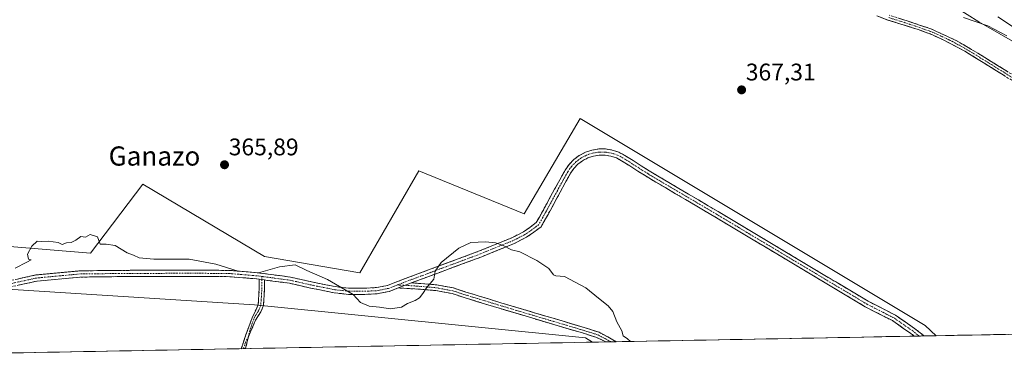
# Model space of a CAD drawing. Units: metres. Extents: x 628548 to 632027, y 4694916 to 4697294.
# Drawn here: x 629281 to 629692, y 4694925 to 4695068 of the extents above; entities that cross this region are included whole.
import ezdxf
from ezdxf.enums import TextEntityAlignment as Align

# ---------------------------------------------------------------- set-up
doc = ezdxf.new("R2010")
doc.units = ezdxf.units.M
doc.header["$MEASUREMENT"] = 0
doc.linetypes.add('TRAZO_Y_PUNTO', pattern=[1, 0.5, -0.25, 0, -0.25])
doc.linetypes.add('TRAZOSX2', pattern=[1.5, 1, -0.5])
for name, color, linetype, lineweight in [('Camino', 19, 'TRAZOSX2', 0), ('Camino Cxs', 19, 'Continuous', 0), ('Camino eje', 19, 'TRAZO_Y_PUNTO', 0), ('Carátula', 7, 'Continuous', 5), ('Cultivos leñosos CxS', 92, 'Continuous', 0), ('Curva de nivel normal', 36, 'Continuous', 0), ('Matorral CxS', 135, 'Continuous', 0), ('Municipio CxS', 142, 'Continuous', 0), ('Punto de cota en terreno', 7, 'Continuous', 0), ('Rótulo de punto de cota en terreno', 19, 'Continuous', 0), ('Texto cartográfico', 19, 'Continuous', 0)]:
    doc.layers.add(name, color=color, linetype=linetype, lineweight=lineweight)
doc.styles.add('Arial', font='txt', dxfattribs={"height": 0.2})

# ---------------------------------------------------------------- blocks, each defined once
blk = doc.blocks.new('*U177')
at = {"layer": 'Curva de nivel normal', "color": 36, "linetype": 'Continuous', "lineweight": 0}
blk.add_polyline3d([(629688.93, 4695069.2, 360), (629697.57, 4695063.5, 360)], dxfattribs=at)
blk = doc.blocks.new('*U179')
at = {"layer": 'Curva de nivel normal', "color": 36, "linetype": 'Continuous', "lineweight": 0}
for points in [[(629692.73, 4695061.33, 365), (629684.81, 4695065.41, 365), (629674.74, 4695069, 365)], [(629278.98, 4694964.36, 365), (629283.75, 4694966.91, 365), (629285.62, 4694967.83, 365), (629284.51, 4694968.24, 365), (629284.1, 4694970.24, 365), (629285.86, 4694973.63, 365), (629288.09, 4694975.67, 365), (629289.82, 4694975.5, 365), (629292.73, 4694975.68, 365), (629296.84, 4694975.13, 365), (629298.51, 4694974.34, 365), (629300.29, 4694974.93, 365), (629302.29, 4694975.18, 365), (629304.29, 4694976.14, 365), (629306.27, 4694977.57, 365), (629308.29, 4694977.28, 365), (629310.25, 4694978.4, 365), (629313.23, 4694977.49, 365), (629314.47, 4694974.43, 365), (629316.97, 4694974.38, 365), (629320.73, 4694973.84, 365), (629325.64, 4694970.83, 365), (629328.36, 4694969.8, 365), (629330.64, 4694968.77, 365), (629336.76, 4694968.17, 365), (629351.54, 4694968.16, 365), (629362.62, 4694966.04, 365), (629371.99, 4694963.14, 365), (629380.46, 4694962.53, 365), (629389.22, 4694964.92, 365), (629395.8, 4694965.76, 365), (629400.69, 4694963.5, 365), (629409.23, 4694959.73, 365), (629419.97, 4694953.42, 365), (629423.04, 4694950.08, 365), (629426.69, 4694948.63, 365), (629430.92, 4694948.2, 365), (629435.58, 4694947.44, 365), (629440.19, 4694948.1, 365), (629442.72, 4694949.75, 365), (629445.86, 4694950.92, 365), (629447.71, 4694952.08, 365), (629449.12, 4694953.91, 365), (629450.55, 4694956.24, 365), (629453.63, 4694959.82, 365), (629454.14, 4694963.22, 365), (629456.66, 4694966.82, 365), (629464.12, 4694972.8, 365), (629469.07, 4694975.07, 365), (629475.24, 4694975.41, 365), (629479.34, 4694974.95, 365), (629482.58, 4694973.86, 365), (629486.1, 4694972.04, 365), (629489.58, 4694971.25, 365), (629496.68, 4694967.67, 365), (629501.68, 4694964.28, 365), (629503.57, 4694961.67, 365), (629504.59, 4694961.2, 365), (629508.21, 4694960.98, 365), (629517.01, 4694956.28, 365), (629522.31, 4694951.91, 365), (629526.36, 4694948.78, 365), (629528.31, 4694946.3, 365), (629529.98, 4694942.07, 365), (629532.14, 4694938.24, 365), (629532.71, 4694936.19, 365), (629534.52, 4694935.02, 365), (629535.75, 4694933.87, 365)]]:
    blk.add_polyline3d(points, dxfattribs=at)
blk = doc.blocks.new('5PATER')
at = {"layer": 'Carátula', "linetype": 'Continuous', "lineweight": 5}
h = blk.add_hatch(color=250, dxfattribs=at)
edge = h.paths.add_edge_path()
edge.add_ellipse((0, 0.01), major_axis=(-1.33, -1.34), ratio=0.999422, start_angle=0, end_angle=360)

msp = doc.modelspace()

# ---------------------------------------------------------------- linework, layer by layer
at = {"layer": 'Camino', "color": 19, "linetype": 'TRAZOSX2', "lineweight": 0}
for points in [[(629712.65, 4695031.72), (629675.27, 4695054.86), (629666.43, 4695059.55), (629660.76, 4695062.07), (629655.72, 4695063.94), (629643.13, 4695067.88), (629638.46, 4695069.65)], [(629713.76, 4695033.54), (629680.61, 4695054.1), (629671.84, 4695059.21), (629661.1, 4695064.23), (629643.83, 4695069.89)], [(629275.99, 4694959.05), (629287.61, 4694961.58), (629305.73, 4694963.29), (629322.3, 4694963.5), (629354.5, 4694963.61), (629368.58, 4694963.47), (629379.9, 4694962.54), (629393.88, 4694960.68), (629402.66, 4694958.68), (629412.51, 4694956.71), (629418.2, 4694956.07), (629424.71, 4694956.07), (629429.74, 4694956.32), (629434.3, 4694957.21), (629441.35, 4694959.95), (629472.69, 4694971.59), (629486.24, 4694977.11), (629491.02, 4694979.57), (629493.83, 4694981.49), (629496.37, 4694983.42), (629499.01, 4694988.07), (629504.04, 4694997.33), (629508.41, 4695005.28), (629510.05, 4695007.63), (629512.04, 4695009.7), (629514.34, 4695011.41), (629516.88, 4695012.74), (629519.6, 4695013.65), (629522.43, 4695014.11), (629525.29, 4695014.11), (629528.12, 4695013.65), (629530.84, 4695012.75), (629533.39, 4695011.43), (629543.56, 4695004.95), (629572.25, 4694988.03), (629634.92, 4694950.61), (629646.34, 4694944.77), (629654.24, 4694939.28), (629658.28, 4694936.16)], [(629654.13, 4694936.08), (629652.71, 4694937.18), (629645, 4694942.54), (629633.66, 4694948.34), (629570.92, 4694985.79), (629542.2, 4695002.74), (629532, 4695009.23), (629529.83, 4695010.36), (629527.51, 4695011.13), (629525.09, 4695011.52), (629522.64, 4695011.52), (629520.23, 4695011.13), (629517.91, 4695010.36), (629515.74, 4695009.22), (629513.78, 4695007.76), (629512.07, 4695006), (629510.67, 4695004), (629506.32, 4694996.08), (629501.29, 4694986.81), (629498.37, 4694981.67), (629495.35, 4694979.38), (629492.35, 4694977.33), (629487.33, 4694974.75), (629473.63, 4694969.16), (629444.24, 4694958.25)], [(629380.78, 4694959.8), (629379.62, 4694959.96), (629368.46, 4694960.87), (629354.49, 4694961.01), (629322.32, 4694960.9), (629305.87, 4694960.69), (629288.01, 4694959.01), (629276.35, 4694956.46), (629264.12, 4694955.77), (629252.98, 4694955.29), (629242.36, 4694955.13), (629232.94, 4694954.51), (629225.84, 4694953.24), (629217.12, 4694951.98), (629209.28, 4694950.41), (629200.48, 4694947.74), (629190.2, 4694944.1), (629177.97, 4694939.49), (629164.59, 4694935.03), (629156.92, 4694932.79), (629148.8, 4694930.73), (629141.29, 4694928.81), (629134.81, 4694927.73)], [(629373.3, 4694930.85), (629373.3, 4694930.85), (629375.05, 4694936.22), (629377.82, 4694943.72), (629379.48, 4694947.17), (629380.34, 4694949.31), (629380.48, 4694951.04), (629380.64, 4694953.56), (629380.8, 4694956.38), (629380.78, 4694959.8)], [(629382.98, 4694959.51), (629383, 4694956.33), (629382.84, 4694953.43), (629382.68, 4694950.88), (629382.5, 4694948.8), (629381.45, 4694946.17), (629379.24, 4694942.7), (629376.24, 4694935.8)], [(629438.82, 4694956.18), (629435.03, 4694954.7), (629430.06, 4694953.74), (629424.78, 4694953.47), (629418.05, 4694953.47), (629412.11, 4694954.14), (629402.11, 4694956.14), (629393.42, 4694958.12), (629382.98, 4694959.51)], [(629444.24, 4694958.25), (629448.2, 4694958.01), (629454.86, 4694957.44), (629461.83, 4694956.15), (629467.05, 4694954.46), (629472.2, 4694952.88), (629481.64, 4694950.02), (629495.69, 4694945.81), (629516.33, 4694939.7), (629522.64, 4694937.68), (629529.75, 4694933.76)], [(629525.46, 4694933.68), (629521.71, 4694935.46), (629515.63, 4694937.41), (629495, 4694943.51), (629480.95, 4694947.72), (629471.5, 4694950.58), (629466.33, 4694952.17), (629461.23, 4694953.82), (629454.54, 4694955.06), (629448.03, 4694955.61), (629438.82, 4694956.18)], [(629656.2, 4694936.12), (629654.13, 4694936.08)], [(629658.28, 4694936.16), (629656.2, 4694936.12)], [(629376.24, 4694935.8), (629375.09, 4694930.88)], [(629527.6, 4694933.72), (629525.46, 4694933.68)], [(629529.75, 4694933.76), (629527.6, 4694933.72)], [(629374.19, 4694930.86), (629373.3, 4694930.85)], [(629375.09, 4694930.88), (629374.19, 4694930.86)]]:
    msp.add_lwpolyline(points, dxfattribs=at)
at = {"layer": 'Camino Cxs', "color": 19, "linetype": 'Continuous', "lineweight": 0}
for points in [[(629380.78, 4694959.8), (629382.98, 4694959.51)], [(629444.24, 4694958.25), (629441.88, 4694957.28), (629438.82, 4694956.18)]]:
    msp.add_lwpolyline(points, dxfattribs=at)
for points in [[(629691.88, 4695044.58, 367.32), (629687.73, 4695047.15, 367.31), (629683.58, 4695049.72, 367.29), (629679.42, 4695052.29, 367.28), (629675.27, 4695054.86, 367.29), (629672.32, 4695056.42, 367.28), (629669.38, 4695057.99, 367.26), (629666.43, 4695059.55, 367.26), (629663.6, 4695060.81, 367.25), (629660.76, 4695062.07, 367.22), (629658.24, 4695063.01, 367.19), (629655.72, 4695063.94, 367.18), (629651.52, 4695065.25, 367.19), (629647.33, 4695066.57, 367.21), (629643.13, 4695067.88, 367.22), (629638.46, 4695069.65, 367.22)], [(629648.15, 4695068.48, 367.17), (629652.47, 4695067.06, 367.18), (629656.78, 4695065.65, 367.19), (629661.1, 4695064.23, 367.22), (629664.68, 4695062.56, 367.24), (629668.26, 4695060.88, 367.25), (629671.84, 4695059.21, 367.26), (629674.76, 4695057.51, 367.28), (629677.69, 4695055.8, 367.28), (629680.61, 4695054.1, 367.28), (629684.75, 4695051.53, 367.31), (629688.9, 4695048.96, 367.32), (629693.04, 4695046.39, 367.34)], [(629279.87, 4694959.89, 364.93), (629283.74, 4694960.74, 364.87), (629287.61, 4694961.58, 364.75), (629292.14, 4694962.01, 364.7), (629296.67, 4694962.44, 364.59), (629301.2, 4694962.86, 364.55), (629305.73, 4694963.29, 364.54), (629309.88, 4694963.34, 364.46), (629314.02, 4694963.39, 364.44), (629318.16, 4694963.45, 364.42), (629322.3, 4694963.5, 364.36), (629326.9, 4694963.52, 364.33), (629331.5, 4694963.53, 364.49), (629336.1, 4694963.55, 364.62), (629340.7, 4694963.56, 364.66), (629345.3, 4694963.58, 364.64), (629349.9, 4694963.59, 364.61), (629354.5, 4694963.61, 364.62), (629359.19, 4694963.56, 364.68), (629363.89, 4694963.52, 364.79), (629368.58, 4694963.47, 364.92), (629372.35, 4694963.16, 364.98), (629376.13, 4694962.85, 365.02), (629379.9, 4694962.54, 364.97), (629384.56, 4694961.92, 364.85), (629389.22, 4694961.3, 364.73), (629393.88, 4694960.68, 364.63), (629398.27, 4694959.68, 364.58), (629402.66, 4694958.68, 364.59), (629405.94, 4694958.03, 364.67), (629409.22, 4694957.37, 364.77), (629412.51, 4694956.71, 364.86), (629415.35, 4694956.39, 364.96), (629418.2, 4694956.07, 365.04), (629421.46, 4694956.07, 365.13), (629424.71, 4694956.07, 365.22), (629427.23, 4694956.2, 365.28), (629429.74, 4694956.32, 365.3), (629434.3, 4694957.21, 365.34), (629437.82, 4694958.58, 365.36), (629441.35, 4694959.95, 365.29), (629445.82, 4694961.61, 365.19), (629450.3, 4694963.28, 365.06), (629454.78, 4694964.94, 364.99), (629459.26, 4694966.6, 364.91), (629463.73, 4694968.26, 364.84), (629468.21, 4694969.93, 364.81), (629472.69, 4694971.59, 364.82), (629477.21, 4694973.43, 364.86), (629481.73, 4694975.27, 365.02), (629486.24, 4694977.11, 365.21), (629488.63, 4694978.34, 365.33), (629491.02, 4694979.57, 365.47), (629493.83, 4694981.49, 365.64), (629496.37, 4694983.42, 365.78), (629497.69, 4694985.75, 365.9), (629499.01, 4694988.07, 366.01), (629500.69, 4694991.16, 366.08), (629502.36, 4694994.24, 366.13), (629504.04, 4694997.33, 366.18), (629506.22, 4695001.3, 366.26), (629508.41, 4695005.28, 366.38), (629510.05, 4695007.63, 366.43), (629512.04, 4695009.7, 366.47), (629514.34, 4695011.41, 366.51), (629516.88, 4695012.74, 366.53), (629519.6, 4695013.65, 366.56), (629522.43, 4695014.11, 366.6), (629525.29, 4695014.11, 366.62), (629528.12, 4695013.65, 366.64), (629530.84, 4695012.75, 366.67), (629533.39, 4695011.43, 366.69), (629536.78, 4695009.27, 366.71), (629540.17, 4695007.11, 366.74), (629543.56, 4695004.95, 366.76), (629547.66, 4695002.54, 366.77), (629551.76, 4695000.12, 366.79), (629555.86, 4694997.7, 366.81), (629559.95, 4694995.28, 366.81), (629564.05, 4694992.87, 366.78), (629568.15, 4694990.45, 366.8), (629572.25, 4694988.03, 366.82), (629576.43, 4694985.54, 366.84), (629580.61, 4694983.04, 366.77), (629584.78, 4694980.55, 366.74), (629588.96, 4694978.05, 366.72), (629593.14, 4694975.56, 366.74), (629597.32, 4694973.06, 366.76), (629601.5, 4694970.57, 366.78), (629605.68, 4694968.07, 366.78), (629609.85, 4694965.58, 366.84), (629614.03, 4694963.09, 366.84), (629618.21, 4694960.59, 366.89), (629622.39, 4694958.1, 366.94), (629626.57, 4694955.6, 367.01), (629630.74, 4694953.11, 367), (629634.92, 4694950.61, 367.05), (629638.73, 4694948.67, 367.08), (629642.53, 4694946.72, 367.09), (629646.34, 4694944.77, 367.08), (629650.29, 4694942.02, 367.1), (629654.24, 4694939.28, 367.08), (629657.78, 4694936.54, 367.05), (629658.28, 4694936.16, 367.05), (629658.28, 4694936.16, 367.05), (629654.13, 4694936.08, 367.01), (629652.71, 4694937.18, 367.03), (629648.85, 4694939.86, 367.04), (629645, 4694942.54, 367.03), (629641.22, 4694944.47, 367.04), (629637.44, 4694946.4, 367.02), (629633.66, 4694948.34, 366.99), (629629.48, 4694950.83, 366.96), (629625.3, 4694953.33, 366.95), (629621.12, 4694955.83, 366.88), (629616.93, 4694958.33, 366.82), (629612.75, 4694960.82, 366.78), (629608.57, 4694963.32, 366.74), (629604.38, 4694965.82, 366.72), (629600.2, 4694968.31, 366.71), (629596.02, 4694970.81, 366.72), (629591.84, 4694973.31, 366.7), (629587.65, 4694975.81, 366.69), (629583.47, 4694978.3, 366.68), (629579.29, 4694980.8, 366.74), (629575.11, 4694983.3, 366.78), (629570.92, 4694985.79, 366.76), (629566.82, 4694988.22, 366.74), (629562.72, 4694990.64, 366.75), (629558.61, 4694993.06, 366.77), (629554.51, 4694995.48, 366.77), (629550.41, 4694997.9, 366.71), (629546.3, 4695000.32, 366.7), (629542.2, 4695002.74, 366.7), (629538.8, 4695004.9, 366.69), (629535.4, 4695007.07, 366.67), (629532, 4695009.23, 366.65), (629529.83, 4695010.36, 366.64), (629527.51, 4695011.13, 366.62), (629525.09, 4695011.52, 366.6), (629522.64, 4695011.52, 366.58), (629520.23, 4695011.13, 366.56), (629517.91, 4695010.36, 366.53), (629515.74, 4695009.22, 366.49), (629513.78, 4695007.76, 366.46), (629512.07, 4695006, 366.42), (629510.67, 4695004, 366.38), (629508.49, 4695000.04, 366.26), (629506.32, 4694996.08, 366.18), (629504.64, 4694992.99, 366.15), (629502.96, 4694989.9, 366.09), (629501.29, 4694986.81, 366), (629499.83, 4694984.24, 365.9), (629498.37, 4694981.67, 365.76), (629495.35, 4694979.38, 365.57), (629492.35, 4694977.33, 365.38), (629489.84, 4694976.04, 365.25), (629487.33, 4694974.75, 365.13), (629482.76, 4694972.89, 364.92), (629478.2, 4694971.03, 364.79), (629473.63, 4694969.16, 364.73), (629469.43, 4694967.61, 364.72), (629465.23, 4694966.05, 364.77), (629461.04, 4694964.49, 364.84), (629456.84, 4694962.93, 364.91), (629452.64, 4694961.37, 365), (629448.44, 4694959.81, 365.1), (629444.24, 4694958.25, 365.19), (629441.88, 4694957.28, 365.23), (629438.82, 4694956.18, 365.26), (629435.03, 4694954.7, 365.23), (629432.54, 4694954.22, 365.21), (629430.06, 4694953.74, 365.18), (629427.42, 4694953.6, 365.16), (629424.78, 4694953.47, 365.1), (629421.42, 4694953.47, 364.99), (629418.05, 4694953.47, 364.9), (629415.08, 4694953.8, 364.83), (629412.11, 4694954.14, 364.73), (629408.78, 4694954.81, 364.65), (629405.44, 4694955.47, 364.57), (629402.11, 4694956.14, 364.48), (629397.77, 4694957.13, 364.43), (629393.42, 4694958.12, 364.45), (629388.82, 4694958.73, 364.56), (629384.22, 4694959.34, 364.71), (629382.98, 4694959.51, 364.73), (629380.78, 4694959.8, 364.78), (629379.62, 4694959.96, 364.81), (629375.9, 4694960.26, 364.86), (629372.18, 4694960.57, 364.86), (629368.46, 4694960.87, 364.8), (629363.8, 4694960.92, 364.69), (629359.15, 4694960.96, 364.59), (629354.49, 4694961.01, 364.5), (629349.9, 4694960.99, 364.46), (629345.3, 4694960.98, 364.48), (629340.71, 4694960.96, 364.48), (629336.11, 4694960.95, 364.46), (629331.51, 4694960.93, 364.33), (629326.92, 4694960.92, 364.16), (629322.32, 4694960.9, 364.15), (629318.21, 4694960.85, 364.21), (629314.1, 4694960.8, 364.26), (629309.99, 4694960.74, 364.31), (629305.87, 4694960.69, 364.38), (629301.41, 4694960.27, 364.48), (629296.94, 4694959.85, 364.57), (629292.48, 4694959.43, 364.75), (629288.01, 4694959.01, 364.91), (629284.12, 4694958.16, 364.94), (629280.23, 4694957.31, 364.83)]]:
    msp.add_polyline3d(points, dxfattribs=at)
for points in [[(629382.98, 4694959.51, 364.74), (629383, 4694956.33, 364.52), (629382.84, 4694953.43, 364.31), (629382.68, 4694950.88, 363.96), (629382.5, 4694948.8, 363.67), (629381.45, 4694946.17, 363.4), (629379.24, 4694942.7, 363.03), (629377.74, 4694939.25, 362.68), (629376.24, 4694935.8, 362.38), (629375.67, 4694933.34, 362.21), (629375.09, 4694930.88, 362.11), (629373.3, 4694930.85, 362.1), (629373.3, 4694930.85, 362.1), (629374.18, 4694933.54, 362.22), (629375.05, 4694936.22, 362.39), (629376.44, 4694939.97, 362.72), (629377.82, 4694943.72, 363.11), (629379.48, 4694947.17, 363.49), (629380.34, 4694949.31, 363.74), (629380.48, 4694951.04, 363.99), (629380.64, 4694953.56, 364.34), (629380.8, 4694956.38, 364.55), (629380.78, 4694959.8, 364.79), (629382.98, 4694959.51, 364.74)], [(629529.75, 4694933.76, 364.71), (629525.46, 4694933.68, 364.47), (629521.71, 4694935.46, 364.4), (629518.67, 4694936.43, 364.24), (629515.63, 4694937.41, 364.12), (629511.5, 4694938.63, 364.08), (629507.38, 4694939.85, 364.01), (629503.25, 4694941.07, 363.96), (629499.13, 4694942.29, 363.95), (629495, 4694943.51, 363.92), (629490.32, 4694944.92, 363.84), (629485.63, 4694946.32, 363.76), (629480.95, 4694947.72, 363.77), (629476.22, 4694949.15, 363.9), (629471.5, 4694950.58, 364.02), (629468.91, 4694951.38, 364.16), (629466.33, 4694952.17, 364.3), (629463.78, 4694953, 364.46), (629461.23, 4694953.82, 364.61), (629457.89, 4694954.44, 364.74), (629454.54, 4694955.06, 364.86), (629451.29, 4694955.34, 364.96), (629448.03, 4694955.61, 365.05), (629443.43, 4694955.9, 365.16), (629438.82, 4694956.18, 365.26), (629441.88, 4694957.28, 365.23), (629444.24, 4694958.25, 365.19), (629448.2, 4694958.01, 365.09), (629451.53, 4694957.73, 365.01), (629454.86, 4694957.44, 364.91), (629458.34, 4694956.8, 364.8), (629461.83, 4694956.15, 364.67), (629464.44, 4694955.31, 364.52), (629467.05, 4694954.46, 364.37), (629469.62, 4694953.67, 364.22), (629472.2, 4694952.88, 364.1), (629476.92, 4694951.45, 364), (629481.64, 4694950.02, 363.91), (629486.32, 4694948.62, 363.87), (629491, 4694947.22, 363.96), (629495.69, 4694945.81, 364.05), (629499.82, 4694944.59, 364.11), (629503.95, 4694943.37, 364.12), (629508.08, 4694942.15, 364.17), (629512.21, 4694940.92, 364.24), (629516.33, 4694939.7, 364.29), (629519.49, 4694938.69, 364.41), (629522.64, 4694937.68, 364.54), (629526.19, 4694935.72, 364.62), (629529.75, 4694933.76, 364.71)]]:
    msp.add_polyline3d(points, close=True, dxfattribs=at)
at = {"layer": 'Camino eje', "color": 19, "linetype": 'TRAZO_Y_PUNTO', "lineweight": 0}
for points in [[(629643.48, 4695068.89), (629649.78, 4695066.92), (629656.25, 4695064.79), (629658.77, 4695063.86), (629660.93, 4695063.15), (629663.77, 4695061.89), (629669.14, 4695059.38), (629673.56, 4695057.04), (629677.94, 4695054.48), (629696.63, 4695042.91)], [(629656.2, 4694936.12), (629653.48, 4694938.23), (629645.67, 4694943.65), (629634.29, 4694949.47), (629571.59, 4694986.91), (629542.88, 4695003.85), (629532.69, 4695010.33), (629530.34, 4695011.56), (629527.81, 4695012.39), (629525.19, 4695012.81), (629522.53, 4695012.81), (629519.91, 4695012.39), (629517.39, 4695011.55), (629515.04, 4695010.32), (629512.91, 4695008.73), (629511.06, 4695006.82), (629509.54, 4695004.64), (629505.18, 4694996.7), (629500.15, 4694987.44), (629497.37, 4694982.55), (629494.59, 4694980.43), (629491.68, 4694978.45), (629486.79, 4694975.93), (629473.16, 4694970.38), (629441.81, 4694958.73), (629438.4, 4694957.41)], [(629381.88, 4694960.97), (629379.76, 4694961.25), (629368.52, 4694962.17), (629354.5, 4694962.31), (629322.31, 4694962.2), (629305.8, 4694961.99), (629287.81, 4694960.3), (629276.17, 4694957.76), (629264.05, 4694957.07), (629252.94, 4694956.59), (629242.3, 4694956.43), (629232.78, 4694955.8), (629225.63, 4694954.53), (629216.9, 4694953.26), (629208.97, 4694951.67), (629200.08, 4694948.97), (629189.76, 4694945.32), (629177.53, 4694940.72), (629164.2, 4694936.27), (629156.58, 4694934.05), (629148.48, 4694931.99), (629141.02, 4694930.08), (629134.6, 4694929.01)], [(629381.88, 4694960.97), (629381.88, 4694959.65)], [(629381.88, 4694960.97), (629393.65, 4694959.4), (629402.39, 4694957.41), (629412.31, 4694955.43), (629418.13, 4694954.77), (629424.74, 4694954.77), (629429.9, 4694955.03), (629434.66, 4694955.96), (629438.4, 4694957.41)], [(629381.88, 4694959.65), (629381.9, 4694956.36), (629381.74, 4694953.5), (629381.58, 4694950.96), (629381.42, 4694949.05), (629380.47, 4694946.67), (629378.83, 4694944.01), (629378.53, 4694943.21), (629377.15, 4694939.46), (629376.24, 4694935.8)], [(629438.4, 4694957.41), (629441.88, 4694957.28)], [(629441.88, 4694957.28), (629448.12, 4694956.81), (629454.7, 4694956.25), (629461.53, 4694954.98), (629466.69, 4694953.32), (629471.85, 4694951.73), (629481.29, 4694948.87), (629495.34, 4694944.66), (629515.98, 4694938.55), (629522.17, 4694936.57), (629527.6, 4694933.72)], [(629376.24, 4694935.8), (629375.07, 4694933.55), (629374.19, 4694930.86)]]:
    msp.add_lwpolyline(points, dxfattribs=at)
at = {"layer": 'Cultivos leñosos CxS', "color": 92, "linetype": 'Continuous', "lineweight": 0}
for points in [[(629274.81, 4695244.54, 364.96), (629307.29, 4695241.29, 364.74), (629380.46, 4695215.97, 365.06), (629433.9, 4695194.7, 364.58), (629482.49, 4695169.18, 365.1), (629512.24, 4695161.89, 363.04), (629528.03, 4695146.69, 364.65), (629557.79, 4695131.5, 363.81), (629602.03, 4695104.56, 362.97), (629649.67, 4695078.56, 363.47), (629666.45, 4695076.4, 362.88), (629681.06, 4695067.19, 365.86), (629706.51, 4695052.57, 366.86)], [(629760.92, 4694938.07, 367.31), (629776.67, 4694969.57, 367.22), (629770.38, 4694981.63, 366.86), (629760.64, 4695009.79, 367.26), (629747.1, 4695026.03, 366.76), (629727.08, 4695037.95, 360.81), (629706.51, 4695052.57, 366.86), (629681.06, 4695067.19, 365.86), (629666.45, 4695076.4, 362.88), (629649.67, 4695078.56, 363.47), (629602.03, 4695104.56, 362.97), (629557.79, 4695131.5, 363.81), (629528.03, 4695146.69, 364.65), (629512.24, 4695161.89, 363.04), (629482.49, 4695169.18, 365.1), (629433.9, 4695194.7, 364.58), (629380.46, 4695215.97, 365.06), (629307.29, 4695241.29, 364.74), (629274.81, 4695244.54, 364.96)], [(629519.85, 4694933.58, 364.11), (629516.97, 4694935.42, 364.11), (629378.76, 4694949.07, 363.54), (629271.26, 4694955.89, 364.39), (629232.01, 4694959.3, 362.87), (629134.75, 4694932, 360.23), (629114.88, 4695006.52, 361.46), (629100.63, 4695059.98, 361.54), (629075.03, 4695005.37, 359.07), (629071.62, 4694959.3, 358.16), (629069.09, 4694925.17, 357.27)], [(629760.92, 4694938.07, 367.31), (629663.31, 4694936.25, 367.07), (629663.31, 4694936.25, 367.07), (629658.61, 4694940.5, 367.14), (629514.64, 4695026.88, 366.74), (629491.33, 4694987.12, 365.82), (629447.45, 4695004.94, 366.11), (629422.77, 4694962.44, 365.53), (629383.01, 4694969.29, 365.15), (629332.27, 4694999.46, 365.69), (629310.33, 4694970.66, 364.67), (629244.52, 4694976.15, 363.69)], [(629244.52, 4694976.15, 363.69), (629310.33, 4694970.66, 364.67), (629332.27, 4694999.46, 365.69), (629383.01, 4694969.29, 365.15), (629422.77, 4694962.44, 365.53), (629447.45, 4695004.94, 366.11), (629491.33, 4694987.12, 365.82), (629514.64, 4695026.88, 366.74), (629658.61, 4694940.5, 367.14), (629663.31, 4694936.25, 367.07)], [(629760.92, 4694938.07, 367.31), (629663.31, 4694936.25, 367.07)], [(629519.85, 4694933.58, 364.11), (629069.09, 4694925.17, 357.27)]]:
    msp.add_polyline3d(points, dxfattribs=at)
msp.add_polyline3d([(629069.09, 4694925.17, 357.27), (629071.62, 4694959.3, 358.16), (629075.03, 4695005.37, 359.07), (629100.63, 4695059.98, 361.54), (629114.88, 4695006.52, 361.46), (629134.75, 4694932, 360.23), (629232.01, 4694959.3, 362.87), (629271.26, 4694955.89, 364.39), (629378.76, 4694949.07, 363.54), (629516.97, 4694935.42, 364.11), (629519.85, 4694933.58, 364.11), (629069.09, 4694925.17, 357.27)], close=True, dxfattribs=at)
at = {"layer": 'Matorral CxS', "color": 135, "linetype": 'Continuous', "lineweight": 0}
for points in [[(629706.51, 4695052.57, 366.86), (629681.06, 4695067.19, 365.86), (629666.45, 4695076.4, 362.88), (629649.67, 4695078.56, 363.47), (629602.03, 4695104.56, 362.97), (629557.79, 4695131.5, 363.81), (629528.03, 4695146.69, 364.65), (629512.24, 4695161.89, 363.04), (629482.49, 4695169.18, 365.1), (629433.9, 4695194.7, 364.58), (629380.46, 4695215.97, 365.06), (629307.29, 4695241.29, 364.74), (629274.81, 4695244.54, 364.96)], [(629760.92, 4694938.07, 367.31), (629776.67, 4694969.57, 367.22), (629770.38, 4694981.63, 366.86), (629760.64, 4695009.79, 367.26), (629747.1, 4695026.03, 366.76), (629727.08, 4695037.95, 360.81), (629706.51, 4695052.57, 366.86), (629681.06, 4695067.19, 365.86), (629666.45, 4695076.4, 362.88), (629649.67, 4695078.56, 363.47), (629602.03, 4695104.56, 362.97), (629557.79, 4695131.5, 363.81), (629528.03, 4695146.69, 364.65), (629512.24, 4695161.89, 363.04), (629482.49, 4695169.18, 365.1), (629433.9, 4695194.7, 364.58), (629380.46, 4695215.97, 365.06), (629307.29, 4695241.29, 364.74), (629274.81, 4695244.54, 364.96)], [(629519.85, 4694933.58, 364.11), (629516.97, 4694935.42, 364.11), (629378.76, 4694949.07, 363.54), (629271.26, 4694955.89, 364.39), (629232.01, 4694959.3, 362.87), (629134.75, 4694932, 360.23), (629114.88, 4695006.52, 361.46), (629100.63, 4695059.98, 361.54), (629075.03, 4695005.37, 359.07), (629071.62, 4694959.3, 358.16), (629069.09, 4694925.17, 357.27)], [(629244.52, 4694976.15, 363.69), (629310.33, 4694970.66, 364.67), (629332.27, 4694999.46, 365.69), (629383.01, 4694969.29, 365.15), (629422.77, 4694962.44, 365.53), (629447.45, 4695004.94, 366.11), (629491.33, 4694987.12, 365.82), (629514.64, 4695026.88, 366.74), (629658.61, 4694940.5, 367.14), (629663.31, 4694936.25, 367.07), (629519.85, 4694933.58, 364.11), (629516.97, 4694935.42, 364.11), (629378.76, 4694949.07, 363.54), (629271.26, 4694955.89, 364.39)], [(629244.52, 4694976.15, 363.69), (629310.33, 4694970.66, 364.67), (629332.27, 4694999.46, 365.69), (629383.01, 4694969.29, 365.15), (629422.77, 4694962.44, 365.53), (629447.45, 4695004.94, 366.11), (629491.33, 4694987.12, 365.82), (629514.64, 4695026.88, 366.74), (629658.61, 4694940.5, 367.14), (629663.31, 4694936.25, 367.07)], [(629663.31, 4694936.25, 367.07), (629519.85, 4694933.58, 364.11)]]:
    msp.add_polyline3d(points, dxfattribs=at)
at = {"layer": 'Municipio CxS', "color": 142, "linetype": 'Continuous', "lineweight": 0}
msp.add_polyline3d([(629692.19, 4694936.79, 367.1), (629687.19, 4694936.7, 367.1), (629682.2, 4694936.6, 367.09), (629677.2, 4694936.51, 367.09), (629672.2, 4694936.42, 367.1), (629667.21, 4694936.33, 367.11), (629662.21, 4694936.23, 367.09), (629657.21, 4694936.14, 367.04), (629652.22, 4694936.05, 367), (629647.22, 4694935.95, 366.91), (629642.22, 4694935.86, 366.75), (629637.23, 4694935.77, 366.61), (629632.23, 4694935.67, 366.62), (629627.23, 4694935.58, 366.64), (629622.24, 4694935.49, 366.56), (629617.24, 4694935.39, 366.54), (629612.24, 4694935.3, 366.5), (629607.25, 4694935.21, 366.42), (629602.25, 4694935.11, 366.32), (629597.26, 4694935.02, 366.23), (629592.26, 4694934.93, 366.09), (629587.26, 4694934.83, 365.96), (629582.27, 4694934.74, 365.81), (629577.27, 4694934.65, 365.69), (629572.27, 4694934.56, 365.64), (629567.28, 4694934.46, 365.63), (629562.28, 4694934.37, 365.62), (629557.28, 4694934.28, 365.57), (629552.29, 4694934.18, 365.48), (629547.29, 4694934.09, 365.33), (629542.29, 4694934, 365.2), (629537.3, 4694933.9, 365.03), (629532.3, 4694933.81, 364.84), (629527.3, 4694933.72, 364.57), (629522.31, 4694933.62, 364.34), (629517.31, 4694933.53, 363.98), (629512.31, 4694933.44, 363.75), (629507.32, 4694933.34, 363.62), (629502.32, 4694933.25, 363.54), (629497.32, 4694933.16, 363.45), (629492.33, 4694933.06, 363.35), (629487.33, 4694932.97, 363.26), (629482.33, 4694932.88, 363.2), (629477.34, 4694932.79, 363.19), (629472.34, 4694932.69, 363.21), (629467.35, 4694932.6, 363.24), (629462.35, 4694932.51, 363.23), (629457.35, 4694932.41, 363.26), (629452.36, 4694932.32, 363.26), (629447.36, 4694932.23, 363.24), (629442.36, 4694932.13, 363.16), (629437.37, 4694932.04, 363.09), (629432.37, 4694931.95, 363.04), (629427.37, 4694931.85, 362.99), (629422.38, 4694931.76, 362.94), (629417.38, 4694931.67, 362.81), (629412.38, 4694931.57, 362.68), (629407.39, 4694931.48, 362.58), (629402.39, 4694931.39, 362.51), (629397.39, 4694931.29, 362.47), (629392.4, 4694931.2, 362.44), (629387.4, 4694931.11, 362.39), (629382.4, 4694931.02, 362.31), (629377.41, 4694930.92, 362.16), (629372.41, 4694930.83, 362.09), (629367.41, 4694930.74, 362.09), (629362.42, 4694930.64, 362.05), (629357.42, 4694930.55, 362.02), (629352.43, 4694930.46, 362), (629347.43, 4694930.36, 361.96), (629342.43, 4694930.27, 361.9), (629337.44, 4694930.18, 361.86), (629332.44, 4694930.08, 361.82), (629327.44, 4694929.99, 361.79), (629322.45, 4694929.9, 361.79), (629317.45, 4694929.8, 361.81), (629312.45, 4694929.71, 361.8), (629307.46, 4694929.62, 361.75), (629302.46, 4694929.52, 361.72), (629297.46, 4694929.43, 361.69), (629292.47, 4694929.34, 361.66), (629287.47, 4694929.25, 361.64), (629282.47, 4694929.15, 361.6), (629277.48, 4694929.06, 361.56)], dxfattribs=at)

# ---------------------------------------------------------------- block references
at = {"layer": 'Curva de nivel normal', "color": 36, "linetype": 'Continuous', "lineweight": 0}
for name in ['*U177', '*U179']:
    msp.add_blockref(name, (0, 0), dxfattribs=at)
at = {"layer": 'Punto de cota en terreno', "linetype": 'Continuous', "lineweight": 0}
for p in [(629582.07, 4695038.75, 367.31), (629366.3, 4695007.52, 365.89)]:
    msp.add_blockref('5PATER', p, dxfattribs=at)

# ---------------------------------------------------------------- texts
at = {"layer": 'Rótulo de punto de cota en terreno', "color": 19, "linetype": 'Continuous', "lineweight": 0, "style": 'Arial'}
for s, p in [('367,31', (629583.83, 4695040.51)), ('365,89', (629368.06, 4695009.28))]:
    msp.add_text(s, height=7, dxfattribs=at).set_placement(p, align=Align.BOTTOM_LEFT)
at = {"layer": 'Texto cartográfico', "color": 19, "linetype": 'Continuous', "lineweight": 0, "style": 'Arial'}
msp.add_text('Ganazo', height=8, dxfattribs=at).set_placement((629337.07, 4695011.18), align=Align.MIDDLE_CENTER)

doc.saveas('drawing.dxf')
